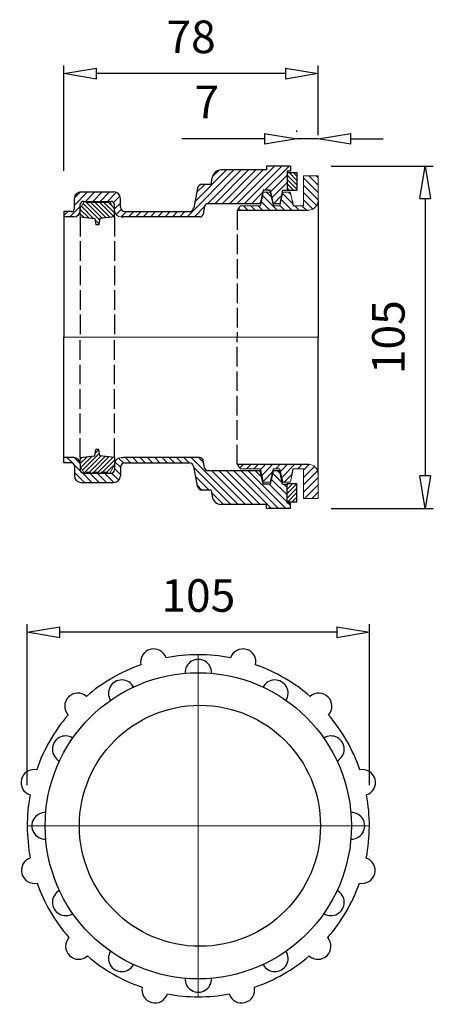
# Model space of a CAD drawing. Units: millimetres. Extents: x 5777 to 6098, y 8595 to 9156.
# Drawn here: x 5877 to 6004, y 8595 to 8897 of the extents above; entities that cross this region are included whole.
import ezdxf

# ---------------------------------------------------------------- set-up
doc = ezdxf.new("R2010")
doc.units = ezdxf.units.MM
doc.header["$LTSCALE"] = 10
doc.linetypes.add('ACAD_ISO02W100', pattern=[15, 12, -3])
doc.layers.add('KESSEL-Kellerablauf', color=7, linetype='Continuous')
doc.styles.get("Standard").update_dxf_attribs({"font": 'romans.shx', "width": 0.8})
doc.dimstyles.new('ISO-25', dxfattribs={"dimtxt": 2.5, "dimasz": 2.5, "dimexe": 1.25, "dimexo": 0.625, "dimtad": 1, "dimtxsty": 'Standard', "dimcen": 2.5, "dimadec": 0, "dimazin": 0, "dimtfac": 1, "dimtmove": 0, "dimatfit": 3, "dimfxl": 1, "dimarcsym": 0})
pattern_1 = [(45, (-5968.28, -8800), (-1.12253202, 1.12253202), [])]
pattern_2 = [(315, (-5968.28, 8800), (-1.12253202, -1.12253202), [])]

# ---------------------------------------------------------------- blocks, each defined once
blk = doc.blocks.new('_ClosedBlank')
at = {"color": 0, "linetype": 'ByBlock', "lineweight": -2}
for p, q in [((-1, 0.167), (0, 0)), ((-1, 0.167), (-1, -0.167)), ((0, 0), (-1, -0.167))]:
    blk.add_line(p, q, dxfattribs=at)
blk = doc.blocks.new('*D12')
at = {"layer": 'DEFPOINTS', "color": 0}
for p in [(5879, 8709.4), (5879, 8650), (5984, 8650)]:
    blk.add_point(p, dxfattribs=at)
at = {"layer": 'KESSEL-Kellerablauf', "color": 5, "lineweight": -2}
for p, q in [((5879, 8662.5), (5879, 8711.9)), ((5974, 8709.4), (5889, 8709.4)), ((5984, 8662.5), (5984, 8711.9))]:
    blk.add_line(p, q, dxfattribs=at)
at = {"layer": 'KESSEL-Kellerablauf', "color": 5, "lineweight": -2, "xscale": 10, "yscale": 10, "zscale": 10, "rotation": 180}
blk.add_blockref('_ClosedBlank', (5879, 8709.4), dxfattribs=at)
at = {"layer": 'KESSEL-Kellerablauf', "color": 5, "lineweight": -2, "xscale": 10, "yscale": 10, "zscale": 10}
blk.add_blockref('_ClosedBlank', (5984, 8709.4), dxfattribs=at)
at = {"layer": 'KESSEL-Kellerablauf', "color": 5, "insert": (5931.5, 8719.4), "char_height": 10, "attachment_point": 5}
blk.add_mtext('105', dxfattribs=at)
blk = doc.blocks.new('*D33')
at = {"layer": 'DEFPOINTS', "color": 0}
for p in [(5959.78, 8852.54), (5959.78, 8747.46), (6001.12, 8747.46)]:
    blk.add_point(p, dxfattribs=at)
at = {"layer": 'KESSEL-Kellerablauf', "color": 5, "lineweight": -2}
for p, q in [((5972.28, 8852.54), (6003.62, 8852.54)), ((6001.12, 8842.54), (6001.12, 8757.46)), ((5972.28, 8747.46), (6003.62, 8747.46))]:
    blk.add_line(p, q, dxfattribs=at)
at = {"layer": 'KESSEL-Kellerablauf', "color": 5, "lineweight": -2, "xscale": 10, "yscale": 10, "zscale": 10}
for p, rotation in [((6001.12, 8852.54), 90), ((6001.12, 8747.46), 270)]:
    blk.add_blockref('_ClosedBlank', p, dxfattribs=dict(at, rotation=rotation))
at = {"layer": 'KESSEL-Kellerablauf', "color": 5, "insert": (5991.12, 8800), "char_height": 10, "attachment_point": 5, "rotation": 90}
blk.add_mtext('105', dxfattribs=at)
blk = doc.blocks.new('*D34')
at = {"layer": 'DEFPOINTS', "color": 0}
for p in [(5890.28, 8880.92), (5968.28, 8849.5), (5890.28, 8838.55)]:
    blk.add_point(p, dxfattribs=at)
at = {"layer": 'KESSEL-Kellerablauf', "color": 5, "lineweight": -2}
for p, q in [((5890.28, 8851.05), (5890.28, 8883.42)), ((5968.28, 8862), (5968.28, 8883.42)), ((5958.28, 8880.92), (5900.28, 8880.92))]:
    blk.add_line(p, q, dxfattribs=at)
at = {"layer": 'KESSEL-Kellerablauf', "color": 5, "lineweight": -2, "xscale": 10, "yscale": 10, "zscale": 10, "rotation": 180}
blk.add_blockref('_ClosedBlank', (5890.28, 8880.92), dxfattribs=at)
at = {"layer": 'KESSEL-Kellerablauf', "color": 5, "lineweight": -2, "xscale": 10, "yscale": 10, "zscale": 10}
blk.add_blockref('_ClosedBlank', (5968.28, 8880.92), dxfattribs=at)
at = {"layer": 'KESSEL-Kellerablauf', "color": 5, "insert": (5929.28, 8890.92), "char_height": 10, "attachment_point": 5}
blk.add_mtext('78', dxfattribs=at)
blk = doc.blocks.new('*D35')
at = {"layer": 'DEFPOINTS', "color": 0}
for p in [(5961.78, 8860.92), (5961.78, 8850.54), (5968.28, 8849.5)]:
    blk.add_point(p, dxfattribs=at)
at = {"layer": 'KESSEL-Kellerablauf', "color": 5, "lineweight": -2}
for p, q in [((5961.78, 8863.04), (5961.78, 8863.42)), ((5968.28, 8862), (5968.28, 8863.42)), ((5951.78, 8860.92), (5926.45, 8860.92)), ((5968.28, 8860.92), (5961.78, 8860.92)), ((5978.28, 8860.92), (5988.28, 8860.92))]:
    blk.add_line(p, q, dxfattribs=at)
at = {"layer": 'KESSEL-Kellerablauf', "color": 5, "lineweight": -2, "xscale": 10, "yscale": 10, "zscale": 10}
blk.add_blockref('_ClosedBlank', (5961.78, 8860.92), dxfattribs=at)
at = {"layer": 'KESSEL-Kellerablauf', "color": 5, "lineweight": -2, "xscale": 10, "yscale": 10, "zscale": 10, "rotation": 180}
blk.add_blockref('_ClosedBlank', (5968.28, 8860.92), dxfattribs=at)
at = {"layer": 'KESSEL-Kellerablauf', "color": 5, "insert": (5934.11, 8870.92), "char_height": 10, "attachment_point": 5}
blk.add_mtext('7', dxfattribs=at)
blk = doc.blocks.new('Temp 7778889999888777')
at = {"layer": 'KESSEL-Kellerablauf'}
h = blk.add_hatch(dxfattribs=at)
h.set_pattern_fill('ANSI31', color=256, scale=0.3, angle=90, style=0)
h.set_pattern_definition([(135, (-5963, -8835), (-0.67351921, -0.67351921), [])])
h.paths.add_polyline_path([(0, 0), (-3, 0), (-3, -5.49), (0, -5.49)])
for p, q in [((-3, 0), (-3, -5.49)), ((-3, 0), (0, 0)), ((0, 0), (0, -5.49)), ((0, -5.49), (-3, -5.49))]:
    blk.add_line(p, q, dxfattribs=at)
blk = doc.blocks.new('39007 - Stutzen DN70 - va schnitt')
at = {"layer": 'KESSEL-Kellerablauf'}
h = blk.add_hatch(dxfattribs=at)
h.set_pattern_fill('ANSI31', color=256, scale=0.5, style=0)
h.set_pattern_definition(pattern_1)
h.paths.add_polyline_path([(-9.5, 50.54), (-9.5, 50.94), (-8.5, 50.94), (-8.5, 52.54), (-14.5, 52.54), (-15.8, 52.54), (-15.8, 51.35), (-29.74, 51.35, 0.376337), (-32.55, 48.88), (-32.81, 46.92), (-35.63, 46.92, 0.358881), (-37.02, 45.77), (-38.2, 39.7, -0.358881), (-39.6, 38.55), (-39.6, 36.95), (-36.28, 36.95, 0.340565), (-35.32, 37.7), (-34.83, 40.24, -0.340565), (-33.86, 40.99), (-17.84, 40.99), (-16.9, 45.11), (-14.74, 45.11), (-14.59, 44.43), (-14.53, 44.33), (-14.44, 43.79), (-13.8, 40.99), (-11.79, 40.99), (-10.9, 45.11), (-9.5, 45.11)])
h = blk.add_hatch(dxfattribs=at)
h.set_pattern_fill('ANSI31', color=256, scale=0.5, angle=90, style=0)
h.set_pattern_definition([(135, (-5968.28, -8800), (-1.12253202, -1.12253202), [])])
h.paths.add_polyline_path([(0, 49.5), (-4.5, 49.5), (-4.5, 40.38), (-7.68, 40.38), (-8.01, 41.92), (-8.53, 44.33), (-8.62, 44.5), (-10.78, 44.5), (-10.87, 44.32), (-11.33, 42.2), (-11.72, 40.38), (-13.68, 40.38), (-14.62, 44.5), (-16.78, 44.5), (-16.87, 44.32), (-17.33, 42.21), (-17.72, 40.38), (-23.8, 40.38), (-24.9, 39), (-3, 39, 0.414214), (0, 42)])
h = blk.add_hatch(dxfattribs=at)
h.set_pattern_fill('ANSI31', color=256, scale=0.5, style=0)
h.set_pattern_definition(pattern_1)
h.paths.add_polyline_path([(-62.7, 44.59), (-72.8, 44.59, 0.414214), (-74.8, 42.59), (-74.8, 39.55, -0.414214), (-75.8, 38.55), (-78, 38.55), (-78, 36.95), (-75.8, 36.95), (-75, 36.95, 0.414214), (-73, 38.95), (-73, 40.7, -0.414214), (-72, 41.7), (-63.5, 41.7, -0.414214), (-62.5, 40.7), (-62.5, 39.15), (-62.5, 38.95, 0.414214), (-60.5, 36.95), (-59.7, 36.95), (-39.6, 36.95), (-39.6, 38.55), (-59.28, 38.55, -0.414214), (-60.7, 39.97), (-60.7, 42.59, 0.414106)])
h = blk.add_hatch(dxfattribs=at)
h.set_pattern_fill('ANSI31', color=256, scale=0.3, angle=90, style=0)
h.set_pattern_definition([(135, (-5973, -8788.597), (-0.67351921, -0.67351921), [])])
h.paths.add_polyline_path([(-63.97, 41.7), (-64.5, 41.7), (-64.67, 41.4), (-66.57, 41.4), (-66.74, 41.7), (-67.26, 41.7), (-67.43, 41.4), (-69.07, 41.4), (-69.24, 41.7), (-69.76, 41.7), (-69.93, 41.4), (-71.07, 41.4), (-71.24, 41.7), (-71.76, 41.7), (-73, 39.55), (-73, 38.95), (-73, 36.95), (-68.55, 36.43), (-68.23, 34.52), (-67.27, 34.52), (-66.95, 36.43), (-62.5, 36.95), (-62.5, 39.15)])
h = blk.add_hatch(dxfattribs=at)
h.set_pattern_fill('ANSI31', color=256, scale=0.3, angle=90, style=0)
h.set_pattern_definition([(225, (-5973, 8788.597), (-0.67351921, 0.67351921), [])])
h.paths.add_polyline_path([(-63.97, -41.7), (-64.5, -41.7), (-64.67, -41.4), (-66.57, -41.4), (-66.74, -41.7), (-67.26, -41.7), (-67.43, -41.4), (-69.07, -41.4), (-69.24, -41.7), (-69.76, -41.7), (-69.93, -41.4), (-71.07, -41.4), (-71.24, -41.7), (-71.76, -41.7), (-73, -39.55), (-73, -38.95), (-73, -36.95), (-68.55, -36.43), (-68.23, -34.52), (-67.27, -34.52), (-66.95, -36.43), (-62.5, -36.95), (-62.5, -39.15)])
h = blk.add_hatch(dxfattribs=at)
h.set_pattern_fill('ANSI31', color=256, scale=0.5, style=0)
h.set_pattern_definition(pattern_2)
h.paths.add_polyline_path([(-62.7, -44.59), (-72.8, -44.59, -0.414214), (-74.8, -42.59), (-74.8, -39.55, 0.414214), (-75.8, -38.55), (-78, -38.55), (-78, -36.95), (-75.8, -36.95), (-75, -36.95, -0.414214), (-73, -38.95), (-73, -40.7, 0.414214), (-72, -41.7), (-63.5, -41.7, 0.414214), (-62.5, -40.7), (-62.5, -39.15), (-62.5, -38.95, -0.414214), (-60.5, -36.95), (-59.7, -36.95), (-39.6, -36.95), (-39.6, -38.55), (-59.28, -38.55, 0.414214), (-60.7, -39.97), (-60.7, -42.59, -0.414106)])
h = blk.add_hatch(dxfattribs=at)
h.set_pattern_fill('ANSI31', color=256, scale=0.5, style=0)
h.set_pattern_definition(pattern_2)
h.paths.add_polyline_path([(-9.5, -50.54), (-9.5, -50.94), (-8.5, -50.94), (-8.5, -52.54), (-14.5, -52.54), (-15.8, -52.54), (-15.8, -51.35), (-29.74, -51.35, -0.376337), (-32.55, -48.88), (-32.81, -46.92), (-35.63, -46.92, -0.358881), (-37.02, -45.77), (-38.2, -39.7, 0.358881), (-39.6, -38.55), (-39.6, -36.95), (-36.28, -36.95, -0.340565), (-35.32, -37.7), (-34.83, -40.24, 0.340565), (-33.86, -40.99), (-17.84, -40.99), (-16.9, -45.11), (-14.74, -45.11), (-14.59, -44.43), (-14.53, -44.33), (-14.44, -43.79), (-13.8, -40.99), (-11.79, -40.99), (-10.9, -45.11), (-9.5, -45.11)])
h = blk.add_hatch(dxfattribs=at)
h.set_pattern_fill('ANSI31', color=256, scale=0.5, angle=90, style=0)
h.set_pattern_definition([(225, (-5968.28, 8800), (-1.12253202, 1.12253202), [])])
h.paths.add_polyline_path([(0, -49.5), (-4.5, -49.5), (-4.5, -40.38), (-7.68, -40.38), (-8.01, -41.92), (-8.53, -44.33), (-8.62, -44.5), (-10.78, -44.5), (-10.87, -44.32), (-11.33, -42.2), (-11.72, -40.38), (-13.68, -40.38), (-14.62, -44.5), (-16.78, -44.5), (-16.87, -44.32), (-17.33, -42.21), (-17.72, -40.38), (-23.8, -40.38), (-24.9, -39), (-3, -39, -0.414214), (0, -42)])
at = {"color": 7, "linetype": 'Continuous', "lineweight": 15}
for p, q in [((0, 49.5), (-4.5, 49.5)), ((-4.5, 40.38), (-4.5, 49.5)), ((0, 42), (0, 49.5)), ((-16.87, 44.32), (-17.33, 42.21)), ((-16.78, 44.5), (-16.87, 44.32)), ((-14.62, 44.5), (-16.78, 44.5)), ((-14.62, 44.5), (-14.62, 44.5)), ((-10.87, 44.32), (-11.33, 42.2)), ((-10.78, 44.5), (-10.87, 44.32)), ((-8.62, 44.5), (-10.78, 44.5)), ((-8.62, 44.5), (-8.62, 44.5)), ((-8.53, 44.33), (-8.62, 44.5)), ((-8.01, 41.92), (-8.53, 44.33)), ((-71.76, 41.7), (-73, 39.55)), ((-73, 36.95), (-73, 39.55)), ((-71.07, 41.4), (-71.24, 41.7)), ((-69.93, 41.4), (-71.07, 41.4)), ((-69.76, 41.7), (-69.93, 41.4)), ((-69.07, 41.4), (-69.24, 41.7)), ((-67.43, 41.4), (-69.07, 41.4)), ((-67.26, 41.7), (-67.43, 41.4)), ((-66.57, 41.4), (-66.74, 41.7)), ((-64.67, 41.4), (-66.57, 41.4)), ((-64.5, 41.7), (-64.67, 41.4)), ((-62.5, 39.15), (-63.97, 41.7)), ((-23.8, 40.38), (-24.9, 39)), ((-17.72, 40.38), (-23.8, 40.38)), ((-17.33, 42.21), (-17.72, 40.38)), ((-11.72, 40.38), (-13.68, 40.38)), ((-11.33, 42.2), (-11.72, 40.38)), ((-4.5, 40.38), (-7.68, 40.38)), ((-62.5, 38.95), (-62.5, 39.15)), ((-17.4, 39), (-17.4, 39.01)), ((-13.47, 39), (-13.48, 39.01)), ((-11.4, 39), (-11.4, 39.01)), ((-7.47, 39), (-7.48, 39.01)), ((-73, -36.95), (-73, -39.55)), ((-62.5, -39.15), (-63.97, -41.7)), ((-62.5, -38.95), (-62.5, -39.15)), ((-23.8, -40.38), (-24.9, -39)), ((-17.4, -39), (-17.4, -39.01)), ((-13.47, -39), (-13.48, -39.01)), ((-11.4, -39), (-11.4, -39.01)), ((-7.47, -39), (-7.48, -39.01)), ((-71.76, -41.7), (-73, -39.55)), ((-71.07, -41.4), (-71.24, -41.7)), ((-69.93, -41.4), (-71.07, -41.4)), ((-69.76, -41.7), (-69.93, -41.4)), ((-69.07, -41.4), (-69.24, -41.7)), ((-67.43, -41.4), (-69.07, -41.4)), ((-67.26, -41.7), (-67.43, -41.4)), ((-66.57, -41.4), (-66.74, -41.7)), ((-64.67, -41.4), (-66.57, -41.4)), ((-64.5, -41.7), (-64.67, -41.4)), ((-17.72, -40.38), (-23.8, -40.38)), ((-17.33, -42.21), (-17.72, -40.38)), ((-16.87, -44.32), (-17.33, -42.21)), ((-11.72, -40.38), (-13.68, -40.38)), ((-11.33, -42.2), (-11.72, -40.38)), ((-10.87, -44.32), (-11.33, -42.2)), ((-8.01, -41.92), (-8.53, -44.33)), ((-4.5, -40.38), (-7.68, -40.38)), ((-4.5, -40.38), (-4.5, -49.5)), ((0, -42), (0, -49.5)), ((-16.78, -44.5), (-16.87, -44.32)), ((-14.62, -44.5), (-16.78, -44.5)), ((-14.62, -44.5), (-14.62, -44.5)), ((-10.78, -44.5), (-10.87, -44.32)), ((-8.62, -44.5), (-10.78, -44.5)), ((-8.53, -44.33), (-8.62, -44.5)), ((-8.62, -44.5), (-8.62, -44.5)), ((0, -49.5), (-4.5, -49.5))]:
    blk.add_line(p, q, dxfattribs=at)
at = {"layer": 'KESSEL-Kellerablauf'}
for p, q in [((-8.5, 52.54), (-15.8, 52.54)), ((-15.8, 52.54), (-15.8, 51.35)), ((-8.5, 52.54), (-14.5, 52.54)), ((-8.5, 52.54), (-8.5, 50.94)), ((-32.81, 46.92), (-32.55, 48.88)), ((-15.8, 51.35), (-29.74, 51.35)), ((-8.5, 50.94), (-9.5, 50.94)), ((-9.5, 50.94), (-9.5, 46.98)), ((-37.02, 45.77), (-38.2, 39.7)), ((-32.81, 46.92), (-35.63, 46.92)), ((-74.8, 39.55), (-74.8, 42.59)), ((-72.8, 44.59), (-62.7, 44.59)), ((-71.88, 44.59), (-63.54, 44.59)), ((-60.7, 39.97), (-60.7, 42.59)), ((-16.9, 45.11), (-17.84, 40.99)), ((-14.74, 45.11), (-16.9, 45.11)), ((-13.8, 40.99), (-14.74, 45.11)), ((-14.62, 44.5), (-13.68, 40.38)), ((-10.9, 45.11), (-11.79, 40.99)), ((-10.9, 45.11), (-9.5, 45.11)), ((-73, 38.95), (-73, 40.7)), ((-72, 41.7), (-63.5, 41.7)), ((-62.5, 39.15), (-62.5, 40.7)), ((-34.83, 40.24), (-35.32, 37.7)), ((-17.84, 40.99), (-33.86, 40.99)), ((-11.79, 40.99), (-13.8, 40.99)), ((-8.01, 41.92), (-7.68, 40.38)), ((0, 42), (0, 0)), ((-75.8, 38.55), (-78, 38.55)), ((-78, 38.55), (-78, 0)), ((-75.8, 38.55), (-78, 38.55)), ((-78, 38.55), (-78, 11.4)), ((-75.8, 36.95), (-78, 36.95)), ((-75, 36.95), (-75.8, 36.95)), ((-73, 36.95), (-68.55, 36.43)), ((-68.55, 36.43), (-68.23, 34.52)), ((-66.95, 36.43), (-67.27, 34.52)), ((-62.5, 36.95), (-66.95, 36.43)), ((-62.5, 36.95), (-62.5, 39.15)), ((-60.5, 36.95), (-59.7, 36.95)), ((-36.28, 36.95), (-59.7, 36.95)), ((-59.28, 38.55), (-39.6, 38.55)), ((-24.9, 39), (-3, 39)), ((-67.27, 34.52), (-68.23, 34.52)), ((-78, -38.55), (-78, 0)), ((0, -42), (0, 0)), ((-78, -38.55), (-78, -11.4)), ((-68.55, -36.43), (-68.23, -34.52)), ((-67.27, -34.52), (-68.23, -34.52)), ((-66.95, -36.43), (-67.27, -34.52)), ((-75.8, -36.95), (-78, -36.95)), ((-75.8, -38.55), (-78, -38.55)), ((-75.8, -38.55), (-78, -38.55)), ((-75, -36.95), (-75.8, -36.95)), ((-73, -36.95), (-68.55, -36.43)), ((-73, -38.95), (-73, -40.7)), ((-62.5, -36.95), (-66.95, -36.43)), ((-62.5, -36.95), (-62.5, -39.15)), ((-62.5, -39.15), (-62.5, -40.7)), ((-60.5, -36.95), (-59.7, -36.95)), ((-36.28, -36.95), (-59.7, -36.95)), ((-59.28, -38.55), (-39.6, -38.55)), ((-34.83, -40.24), (-35.32, -37.7)), ((-24.9, -39), (-3, -39)), ((-74.8, -39.55), (-74.8, -42.59)), ((-72, -41.7), (-63.5, -41.7)), ((-60.7, -39.97), (-60.7, -42.59)), ((-37.02, -45.77), (-38.2, -39.7)), ((-17.84, -40.99), (-33.86, -40.99)), ((-16.9, -45.11), (-17.84, -40.99)), ((-13.8, -40.99), (-14.74, -45.11)), ((-14.62, -44.5), (-13.68, -40.38)), ((-11.79, -40.99), (-13.8, -40.99)), ((-10.9, -45.11), (-11.79, -40.99)), ((-8.01, -41.92), (-7.68, -40.38)), ((-72.8, -44.59), (-62.7, -44.59)), ((-71.88, -44.59), (-63.54, -44.59)), ((-14.74, -45.11), (-16.9, -45.11)), ((-10.9, -45.11), (-9.5, -45.11)), ((-32.81, -46.92), (-35.63, -46.92)), ((-32.81, -46.92), (-32.55, -48.88)), ((-9.5, -50.94), (-9.5, -46.98)), ((-15.8, -51.35), (-29.74, -51.35)), ((-15.8, -52.54), (-15.8, -51.35)), ((-8.5, -50.94), (-9.5, -50.94)), ((-8.5, -52.54), (-8.5, -50.94)), ((-8.5, -52.54), (-15.8, -52.54)), ((-8.5, -52.54), (-14.5, -52.54))]:
    blk.add_line(p, q, dxfattribs=at)
at = {"layer": 'KESSEL-Kellerablauf', "linetype": 'ACAD_ISO02W100', "ltscale": 0.05}
for p, q in [((-73, 36.95), (-73, 0)), ((-62.5, 36.95), (-62.5, 0)), ((-24.9, 39), (-24.9, 0)), ((-73, -36.95), (-73, 0)), ((-62.5, -36.95), (-62.5, 0)), ((-24.9, -39), (-24.9, 0))]:
    blk.add_line(p, q, dxfattribs=at)
at = {"layer": 'KESSEL-Kellerablauf'}
for centre, radius, start, end in [((-29.74, 48.51), 2.84, 90, 172.4927), ((-35.63, 45.5), 1.42, 90, 168.9683), ((-72.8, 42.59), 2, 90, 180), ((-62.7, 42.59), 2, 0, 90), ((-75.8, 39.55), 1, 270, 0), ((-72, 40.7), 1, 90, 180), ((-63.5, 40.7), 1, 0, 90), ((-59.28, 39.97), 1.42, 180, 270), ((-39.6, 39.97), 1.42, 270, 348.9683), ((-33.86, 39.99), 1, 90, 165.2281), ((-75, 38.95), 2, 270, 0), ((-36.28, 37.95), 1, 270, 345.2281), ((-75.8, -39.55), 1, 0, 90), ((-75, -38.95), 2, 0, 90), ((-59.28, -39.97), 1.42, 90, 180), ((-39.6, -39.97), 1.42, 11.0317, 90), ((-36.28, -37.95), 1, 14.7719, 90), ((-72, -40.7), 1, 180, 270), ((-63.5, -40.7), 1, 270, 0), ((-33.86, -39.99), 1, 194.7719, 270), ((-72.8, -42.59), 2, 180, 270), ((-62.7, -42.59), 2, 270, 0), ((-35.63, -45.5), 1.42, 191.0317, 270), ((-29.74, -48.51), 2.84, 187.5073, 270)]:
    blk.add_arc(centre, radius, start, end, dxfattribs=at)
at = {"layer": 'KESSEL-Kellerablauf', "lineweight": 15}
for centre, radius, start, end in [((-3, 42), 3, 270, 0), ((-60.5, 38.95), 2, 180, 270), ((-60.5, -38.95), 2, 90, 180), ((-3, -42), 3, 0, 90)]:
    blk.add_arc(centre, radius, start, end, dxfattribs=at)
at = {"layer": 'KESSEL-Kellerablauf'}
blk.add_blockref('Temp 7778889999888777', (-6.5, 50.54), dxfattribs=at)
at = {"layer": 'KESSEL-Kellerablauf', "xscale": -1, "rotation": 180}
blk.add_blockref('Temp 7778889999888777', (-6.5, -50.54), dxfattribs=at)
blk = doc.blocks.new('39007 - ds')
at = {"layer": 'KESSEL-Kellerablauf', "color": 1, "lineweight": 9}
for p, q in [((0, 52.5), (0, -52.5)), ((52.5, 0), (-52.5, 0))]:
    blk.add_line(p, q, dxfattribs=at)
at = {"layer": 'KESSEL-Kellerablauf'}
for centre, radius in [((0, 0), 47), ((0.5, 0), 37)]:
    blk.add_circle(centre, radius, dxfattribs=at)
for centre, radius, start, end in [((-13.69, 50.29), 4, 18.4456, 192.0056), ((0, 0), 52.5, 79.1394, 100.8606), ((13.69, 50.29), 4, 347.9944, 161.5544), ((0, 0), 52.5, 109.5906, 130.8606), ((0, 47), 4.08, 357.5118, 182.4882), ((0, 0), 52.5, 49.1394, 70.4094), ((-23.5, 40.7), 4.08, 27.5118, 212.4882), ((23.5, 40.7), 4.08, 327.5118, 152.4882), ((-37, 36.71), 4, 48.4456, 222.0056), ((37, 36.71), 4, 317.9944, 131.5544), ((0, 0), 52.5, 139.5906, 160.8606), ((0, 0), 52.5, 19.1394, 40.4094), ((-40.7, 23.5), 4.08, 57.5118, 242.4882), ((40.7, 23.5), 4.08, 297.5118, 122.4882), ((-50.4, 13.29), 4, 78.4456, 252.0056), ((50.4, 13.29), 4, 287.9944, 101.5544), ((0, 0), 52.5, 169.5906, 190.8606), ((0, 0), 52.5, 349.1394, 10.4094), ((-47, 0), 4.08, 87.5118, 272.4882), ((47, 0), 4.08, 267.5118, 92.4882), ((-50.29, -13.69), 4, 108.4456, 282.0056), ((50.29, -13.69), 4, 257.9944, 71.5544), ((0, 0), 52.5, 199.5906, 220.8606), ((0, 0), 52.5, 319.1394, 340.4094), ((-40.7, -23.5), 4.08, 117.5118, 302.4882), ((40.7, -23.5), 4.08, 237.5118, 62.4882), ((-36.71, -37), 4, 138.4456, 312.0056), ((36.71, -37), 4, 227.9944, 41.5544), ((-23.5, -40.7), 4.08, 147.5118, 332.4882), ((23.5, -40.7), 4.08, 207.5118, 32.4882), ((0, 0), 52.5, 229.5906, 250.8606), ((0, 0), 52.5, 289.1394, 310.4094), ((0, -47), 4.08, 177.5118, 2.4882), ((-13.29, -50.4), 4, 168.4456, 342.0056), ((13.29, -50.4), 4, 197.9944, 11.5544), ((0, 0), 52.5, 259.5906, 280.4094)]:
    blk.add_arc(centre, radius, start, end, dxfattribs=at)

msp = doc.modelspace()

# ---------------------------------------------------------------- linework, layer by layer
at = {"layer": 'KESSEL-Kellerablauf', "color": 1, "lineweight": 9}
msp.add_line((5968.28, 8800), (5890.28, 8800), dxfattribs=at)

# ---------------------------------------------------------------- block references
at = {"layer": 'KESSEL-Kellerablauf'}
for name, p in [('39007 - Stutzen DN70 - va schnitt', (5968.28, 8800)), ('39007 - ds', (5931.5, 8650))]:
    msp.add_blockref(name, p, dxfattribs=at)

# ---------------------------------------------------------------- dimensions: what is measured, and where the dimension line sits
for base, p1, p2, picture, middle in [((5890.28, 8880.92), (5968.28, 8849.5), (5890.28, 8838.55), '*D34', (5929.28, 8890.92)), ((5961.78, 8860.9174817), (5968.28, 8849.5), (5961.78, 8850.54), '*D35', (5934.11333333, 8870.9174817)), ((5879, 8709.4), (5984, 8650), (5879, 8650), '*D12', (5931.5, 8719.4))]:
    dim = msp.add_linear_dim(base=base, p1=p1, p2=p2, dimstyle='ISO-25', override={"dimscale": 25, "dimtxt": 0.4, "dimasz": 0.4, "dimexe": 0.1, "dimexo": 0.5, "dimgap": 0.2, "dimdec": 0, "dimblk": 'ClosedBlank', "dimclrd": 5, "dimclre": 5, "dimclrt": 5, "dimtdec": 0, "dimldrblk": 'ClosedBlank'}, dxfattribs=at)
    dim.commit()
    dim.dimension.update_dxf_attribs({"geometry": picture, "text_midpoint": middle})
dim = msp.add_linear_dim(base=(6001.12, 8747.46), p1=(5959.78, 8852.54), p2=(5959.78, 8747.46), angle=90, dimstyle='ISO-25', override={"dimscale": 25, "dimtxt": 0.4, "dimasz": 0.4, "dimexe": 0.1, "dimexo": 0.5, "dimgap": 0.2, "dimdec": 0, "dimblk": 'ClosedBlank', "dimclrd": 5, "dimclre": 5, "dimclrt": 5, "dimtdec": 0, "dimldrblk": 'ClosedBlank'}, dxfattribs=at)
dim.commit()
dim.dimension.update_dxf_attribs({"geometry": '*D33', "text_midpoint": (5991.12, 8800)})

doc.saveas('drawing.dxf')
